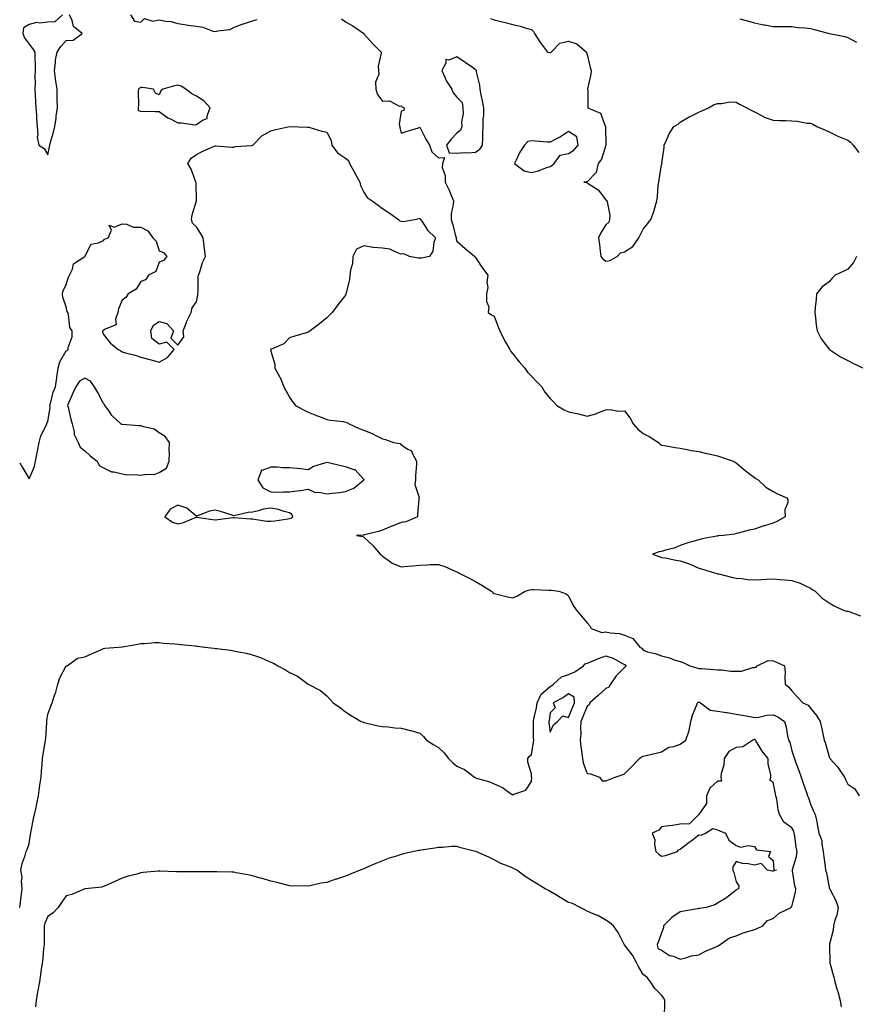
# Model space of a CAD drawing. Units: inches. Extents: x 920963 to 923603, y 7229258 to 7231898.
# Drawn here: x 920963 to 921412, y 7229850 to 7230379 of the extents above; entities that cross this region are included whole.
import ezdxf

# ---------------------------------------------------------------- set-up
doc = ezdxf.new("R2010")
doc.units = ezdxf.units.IN
doc.header["$MEASUREMENT"] = 0
doc.layers.add('Contour_92097229', color=7, linetype='Continuous', true_color=0x96aeb2)

msp = doc.modelspace()

# ---------------------------------------------------------------- linework, layer by layer
at = {"layer": 'Contour_92097229'}
for points in [[(920986.06, 7230381.92, 3267), (920981.88, 7230378.08, 3267), (920978.05, 7230377.91, 3267), (920973.56, 7230377.43, 3267), (920972.1, 7230377.87, 3267), (920968.05, 7230376.72, 3267), (920965, 7230374.97, 3267), (920964.76, 7230371.92, 3267), (920965.66, 7230369.54, 3267), (920968.05, 7230366.24, 3267), (920969.87, 7230363.74, 3267), (920971.11, 7230361.92, 3267), (920971.19, 7230358.78, 3267), (920971.28, 7230355.15, 3267), (920971.38, 7230351.92, 3267), (920971.21, 7230348.76, 3267), (920971.23, 7230345.1, 3267), (920971.09, 7230341.92, 3267), (920971.29, 7230338.68, 3267), (920971.47, 7230335.34, 3267), (920971.7, 7230331.92, 3267), (920972.02, 7230327.95, 3267), (920972.09, 7230325.95, 3267), (920972.44, 7230321.92, 3267), (920972.77, 7230317.2, 3267), (920972.34, 7230316.22, 3267), (920973.34, 7230311.92, 3267), (920976.12, 7230309.99, 3267), (920978.05, 7230306.72, 3267), (920978.94, 7230311.02, 3267), (920979.14, 7230311.92, 3267), (920979.53, 7230313.4, 3267), (920981.18, 7230318.8, 3267), (920981.91, 7230321.92, 3267), (920982.53, 7230326.4, 3267), (920982.63, 7230327.35, 3267), (920983.32, 7230331.92, 3267), (920983.22, 7230336.75, 3267), (920983.19, 7230337.06, 3267), (920983.09, 7230341.92, 3267), (920982.35, 7230346.22, 3267), (920982.25, 7230347.72, 3267), (920981.64, 7230351.92, 3267), (920982.25, 7230356.12, 3267), (920982.28, 7230357.69, 3267), (920983.08, 7230361.92, 3267), (920985.02, 7230364.95, 3267), (920988.05, 7230368.09, 3267), (920991.66, 7230368.32, 3267), (920996.49, 7230371.92, 3267), (920991.85, 7230375.72, 3267), (920991.18, 7230378.79, 3267), (920989.73, 7230381.92, 3267)], [(921022.64, 7230381.92, 3267), (921024.68, 7230378.54, 3267), (921028.05, 7230378, 3267), (921030.08, 7230379.89, 3267), (921034.6, 7230378.47, 3267), (921038.05, 7230379.17, 3267), (921041.47, 7230378.5, 3267), (921044.39, 7230378.27, 3267), (921048.05, 7230377.33, 3267), (921052.6, 7230376.47, 3267), (921053.52, 7230376.45, 3267), (921058.05, 7230375.82, 3267), (921061.48, 7230375.35, 3267), (921066.74, 7230373.23, 3267), (921068.05, 7230372.95, 3267), (921069.5, 7230373.37, 3267), (921075.87, 7230374.11, 3267), (921078.05, 7230375.19, 3267), (921082.96, 7230377.01, 3267), (921083.21, 7230377.08, 3267), (921088.05, 7230378.66, 3267), (921090.62, 7230379.34, 3267)], [(921135.98, 7230379.85, 3267), (921138.05, 7230378.17, 3267), (921142.11, 7230375.98, 3267), (921147.9, 7230371.92, 3267), (921147.96, 7230371.83, 3267), (921148.05, 7230371.74, 3267), (921152.65, 7230366.53, 3267), (921157.21, 7230361.92, 3267), (921157.38, 7230361.26, 3267), (921155.64, 7230354.32, 3267), (921155.91, 7230351.92, 3267), (921156.11, 7230349.99, 3267), (921154.3, 7230345.67, 3267), (921154.43, 7230341.92, 3267), (921155.26, 7230339.13, 3267), (921158.05, 7230335.57, 3267), (921161.79, 7230335.66, 3267), (921167.13, 7230332.84, 3267), (921168.05, 7230332.92, 3267), (921168.64, 7230332.51, 3267), (921169.62, 7230331.92, 3267), (921169.51, 7230330.46, 3267), (921168.05, 7230330.16, 3267), (921166.91, 7230323.06, 3267), (921167.25, 7230321.92, 3267), (921167.26, 7230321.14, 3267), (921168.05, 7230318.2, 3267), (921170.76, 7230319.21, 3267), (921177.37, 7230321.24, 3267), (921178.05, 7230321.47, 3267), (921181.25, 7230315.11, 3267), (921183.2, 7230311.92, 3267), (921184.45, 7230308.32, 3267), (921188.05, 7230304.97, 3267), (921191.33, 7230305.2, 3267), (921190.18, 7230301.92, 3267), (921190.14, 7230299.83, 3267), (921191.7, 7230295.57, 3267), (921191.67, 7230291.92, 3267), (921193.77, 7230287.64, 3267), (921194.67, 7230285.3, 3267), (921196.11, 7230281.92, 3267), (921196.06, 7230279.94, 3267), (921195.01, 7230274.96, 3267), (921194.96, 7230271.92, 3267), (921195.68, 7230269.55, 3267), (921197.37, 7230262.59, 3267), (921197.56, 7230261.92, 3267), (921197.62, 7230261.49, 3267), (921198.05, 7230260.25, 3267), (921202.48, 7230256.35, 3267), (921207.71, 7230251.92, 3267), (921207.84, 7230251.71, 3267), (921208.05, 7230251.36, 3267), (921211.74, 7230245.61, 3267), (921214.59, 7230241.92, 3267), (921214.18, 7230238.04, 3267), (921214.64, 7230235.34, 3267), (921213.94, 7230231.92, 3267), (921213.85, 7230227.71, 3267), (921215.11, 7230224.87, 3267), (921214.88, 7230221.92, 3267), (921216.67, 7230220.54, 3267), (921218.05, 7230219.93, 3267), (921220.21, 7230214.09, 3267), (921221.09, 7230211.92, 3267), (921223.32, 7230207.19, 3267), (921224.16, 7230205.81, 3267), (921226.38, 7230201.92, 3267), (921227.02, 7230200.88, 3267), (921228.05, 7230199.69, 3267), (921231.42, 7230195.3, 3267), (921234.54, 7230191.92, 3267), (921235.94, 7230189.81, 3267), (921238.05, 7230187.54, 3267), (921240.85, 7230184.72, 3267), (921243.64, 7230181.92, 3267), (921245.19, 7230179.06, 3267), (921248.05, 7230175.62, 3267), (921249.92, 7230173.79, 3267), (921251.76, 7230171.92, 3267), (921255.71, 7230169.58, 3267), (921258.05, 7230168.38, 3267), (921262.52, 7230167.45, 3267), (921263.45, 7230167.32, 3267), (921268.05, 7230166.09, 3267), (921272.68, 7230167.28, 3267), (921274.14, 7230168, 3267), (921278.05, 7230169.47, 3267), (921280.36, 7230169.62, 3267), (921284.94, 7230168.81, 3267), (921288.05, 7230168.94, 3267), (921291.18, 7230165.05, 3267), (921292.71, 7230161.92, 3267), (921295.23, 7230159.11, 3267), (921298.05, 7230156.75, 3267), (921301.27, 7230155.14, 3267), (921306.28, 7230151.92, 3267), (921307.25, 7230151.12, 3267), (921308.05, 7230150.58, 3267), (921309.59, 7230150.38, 3267), (921315.34, 7230149.21, 3267), (921318.05, 7230148.89, 3267), (921321.75, 7230148.23, 3267), (921323.85, 7230147.71, 3267), (921328.05, 7230147.06, 3267), (921332.19, 7230146.06, 3267), (921334.3, 7230145.67, 3267), (921338.05, 7230144.84, 3267), (921340.24, 7230144.12, 3267), (921346.49, 7230141.92, 3267), (921347.53, 7230141.4, 3267), (921348.05, 7230141.05, 3267), (921352.95, 7230136.81, 3267), (921353.64, 7230136.33, 3267), (921358.05, 7230133.14, 3267), (921358.73, 7230132.6, 3267), (921359.92, 7230131.92, 3267), (921364.07, 7230127.95, 3267), (921368.05, 7230125.64, 3267), (921370.38, 7230124.25, 3267), (921375.75, 7230121.92, 3267), (921375.89, 7230119.75, 3267), (921374.31, 7230115.66, 3267), (921374.4, 7230111.92, 3267), (921370.4, 7230109.58, 3267), (921368.05, 7230108.61, 3267), (921363.29, 7230107.16, 3267), (921362.9, 7230107.07, 3267), (921358.05, 7230105.26, 3267), (921355.13, 7230104.85, 3267), (921349.27, 7230103.14, 3267), (921348.05, 7230102.92, 3267), (921347.27, 7230102.7, 3267), (921341.38, 7230101.92, 3267), (921338.29, 7230101.68, 3267), (921338.05, 7230101.63, 3267), (921337.67, 7230101.54, 3267), (921329.86, 7230100.11, 3267), (921328.05, 7230099.65, 3267), (921324.79, 7230098.67, 3267), (921322.05, 7230097.93, 3267), (921318.05, 7230096.6, 3267), (921314.78, 7230095.18, 3267), (921310.18, 7230094.05, 3267), (921308.05, 7230093.34, 3267), (921306.81, 7230093.16, 3267), (921303.06, 7230091.92, 3267), (921306.7, 7230090.57, 3267), (921308.05, 7230090.17, 3267), (921310.09, 7230089.89, 3267), (921314.87, 7230088.75, 3267), (921318.05, 7230088.38, 3267), (921322.8, 7230086.67, 3267), (921323.73, 7230086.24, 3267), (921328.05, 7230084.43, 3267), (921329.98, 7230083.84, 3267), (921336.38, 7230081.92, 3267), (921337.65, 7230081.52, 3267), (921338.05, 7230081.37, 3267), (921338.76, 7230081.22, 3267), (921345.61, 7230079.49, 3267), (921348.05, 7230078.97, 3267), (921351.24, 7230078.74, 3267), (921354.45, 7230078.32, 3267), (921358.05, 7230078.07, 3267), (921361.79, 7230078.19, 3267), (921364.54, 7230078.41, 3267), (921368.05, 7230078.53, 3267), (921371.77, 7230078.21, 3267), (921374.27, 7230078.14, 3267), (921378.05, 7230077.77, 3267), (921382.45, 7230076.32, 3267), (921384.99, 7230074.98, 3267), (921388.05, 7230073.61, 3267), (921389.05, 7230072.92, 3267), (921390.57, 7230071.92, 3267), (921394.41, 7230068.28, 3267), (921398.05, 7230065.67, 3267), (921400.44, 7230064.31, 3267), (921405.25, 7230061.92, 3267), (921407.42, 7230061.3, 3267), (921408.05, 7230061.16, 3267), (921409.14, 7230060.83, 3267), (921414.89, 7230058.76, 3267)], [(921216.04, 7230379.91, 3266), (921218.05, 7230379.26, 3266), (921221.61, 7230378.37, 3266), (921223.95, 7230377.82, 3266), (921228.05, 7230376.71, 3266), (921232.05, 7230375.92, 3266), (921235.17, 7230374.8, 3266), (921238.05, 7230374.06, 3266), (921239.14, 7230373, 3266), (921239.7, 7230371.92, 3266), (921242.59, 7230367.38, 3266), (921242.93, 7230366.8, 3266), (921246.79, 7230361.92, 3266), (921247.78, 7230361.65, 3266), (921248.05, 7230361.65, 3266), (921248.3, 7230361.67, 3266), (921248.59, 7230361.92, 3266), (921253.32, 7230366.66, 3266), (921258.05, 7230367.79, 3266), (921262.5, 7230366.36, 3266), (921267.62, 7230361.92, 3266), (921267.71, 7230361.59, 3266), (921268.05, 7230360.55, 3266), (921269.67, 7230353.53, 3266), (921270.15, 7230351.92, 3266), (921269.96, 7230350.01, 3266), (921268.29, 7230342.16, 3266), (921268.26, 7230341.92, 3266), (921268.31, 7230341.66, 3266), (921268.31, 7230332.17, 3266), (921268.39, 7230331.92, 3266), (921275.18, 7230329.05, 3266), (921277.78, 7230322.19, 3266), (921277.94, 7230321.92, 3266), (921277.93, 7230321.79, 3266), (921278.04, 7230311.92, 3266), (921278.02, 7230311.89, 3266), (921275.7, 7230304.26, 3266), (921273.96, 7230301.92, 3266), (921272.85, 7230297.13, 3266), (921268.05, 7230292.13, 3266), (921267.93, 7230292.05, 3266), (921266.28, 7230291.92, 3266), (921267.84, 7230291.71, 3266), (921268.05, 7230291.66, 3266), (921269.03, 7230290.94, 3266), (921273.88, 7230287.75, 3266), (921278.05, 7230282.41, 3266), (921278.32, 7230282.19, 3266), (921278.86, 7230281.92, 3266), (921278.69, 7230281.28, 3266), (921280.25, 7230274.12, 3266), (921279.98, 7230271.92, 3266), (921279.63, 7230270.34, 3266), (921278.05, 7230269, 3266), (921275.31, 7230264.65, 3266), (921274.16, 7230261.92, 3266), (921274.6, 7230258.47, 3266), (921275.07, 7230254.9, 3266), (921275.45, 7230251.92, 3266), (921276.62, 7230250.49, 3266), (921278.05, 7230249.41, 3266), (921280.19, 7230249.78, 3266), (921284.09, 7230251.92, 3266), (921285.99, 7230253.98, 3266), (921288.05, 7230254.49, 3266), (921292.62, 7230257.35, 3266), (921295.86, 7230261.92, 3266), (921296.46, 7230263.51, 3266), (921298.05, 7230266.58, 3266), (921300.48, 7230269.49, 3266), (921302.21, 7230271.92, 3266), (921303.87, 7230276.11, 3266), (921304.33, 7230278.2, 3266), (921305.47, 7230281.92, 3266), (921305.82, 7230284.15, 3266), (921306.23, 7230290.09, 3266), (921306.48, 7230291.92, 3266), (921306.75, 7230293.22, 3266), (921308.05, 7230301.31, 3266), (921308.27, 7230301.7, 3266), (921308.24, 7230301.92, 3266), (921308.22, 7230302.09, 3266), (921309.44, 7230310.53, 3266), (921309.33, 7230311.92, 3266), (921310.58, 7230314.45, 3266), (921312.06, 7230317.91, 3266), (921314.66, 7230321.92, 3266), (921316.9, 7230323.07, 3266), (921318.05, 7230324.16, 3266), (921322.93, 7230327.04, 3266), (921323.37, 7230327.24, 3266), (921328.05, 7230329.56, 3266), (921329.68, 7230330.29, 3266), (921333.25, 7230331.92, 3266), (921336.29, 7230333.68, 3266), (921338.05, 7230334.26, 3266), (921340.29, 7230334.16, 3266), (921344.84, 7230335.12, 3266), (921348.05, 7230335.04, 3266), (921349.95, 7230333.82, 3266), (921353.86, 7230331.92, 3266), (921356.56, 7230330.43, 3266), (921358.05, 7230329.78, 3266), (921362.75, 7230327.22, 3266), (921363.11, 7230326.98, 3266), (921368.05, 7230325.34, 3266), (921371.29, 7230325.16, 3266), (921374.9, 7230325.06, 3266), (921378.05, 7230324.9, 3266), (921380.87, 7230324.74, 3266), (921386.26, 7230323.71, 3266), (921388.05, 7230323.59, 3266), (921389.28, 7230323.15, 3266), (921391.44, 7230321.92, 3266), (921396.06, 7230319.94, 3266), (921398.05, 7230318.94, 3266), (921402.78, 7230316.65, 3266), (921403.64, 7230316.33, 3266), (921408.05, 7230314.52, 3266), (921409.51, 7230313.38, 3266), (921410.96, 7230311.92, 3266), (921414.11, 7230307.98, 3266)], [(921350.13, 7230379.83, 3265), (921354.7, 7230378.56, 3265), (921358.05, 7230377.59, 3265), (921362.75, 7230376.63, 3265), (921363.44, 7230376.53, 3265), (921368.05, 7230375.69, 3265), (921371.78, 7230375.65, 3265), (921374.3, 7230375.67, 3265), (921378.05, 7230375.62, 3265), (921381.34, 7230375.2, 3265), (921385.04, 7230374.93, 3265), (921388.05, 7230374.59, 3265), (921390.23, 7230374.11, 3265), (921398.02, 7230371.95, 3265), (921398.05, 7230371.94, 3265), (921398.07, 7230371.94, 3265), (921398.3, 7230371.92, 3265), (921406.46, 7230370.33, 3265), (921408.05, 7230369.75, 3265), (921412.76, 7230367.2, 3265)], [(920963, 7230141.07, 3268), (920964.58, 7230138.45, 3268), (920968.05, 7230132.4, 3268), (920970.87, 7230139.1, 3268), (920971.56, 7230141.92, 3268), (920972.42, 7230146.3, 3268), (920972.65, 7230147.32, 3268), (920973.52, 7230151.92, 3268), (920974.4, 7230155.57, 3268), (920977.17, 7230161.04, 3268), (920977.5, 7230161.92, 3268), (920977.65, 7230162.32, 3268), (920978.05, 7230163.1, 3268), (920979.29, 7230170.69, 3268), (920979.22, 7230171.92, 3268), (920979.77, 7230173.64, 3268), (920981, 7230178.97, 3268), (920982.25, 7230181.92, 3268), (920982.9, 7230186.76, 3268), (920982.9, 7230187.07, 3268), (920983.73, 7230191.92, 3268), (920984.6, 7230195.37, 3268), (920988.05, 7230201.24, 3268), (920988.47, 7230201.5, 3268), (920989.02, 7230201.92, 3268), (920989.08, 7230202.95, 3268), (920991.13, 7230208.83, 3268), (920991.22, 7230211.92, 3268), (920989.99, 7230213.86, 3268), (920989.21, 7230220.77, 3268), (920988.83, 7230221.92, 3268), (920988.59, 7230222.46, 3268), (920988.05, 7230224.94, 3268), (920986.17, 7230230.04, 3268), (920985.94, 7230231.92, 3268), (920986.4, 7230233.57, 3268), (920988.05, 7230236.98, 3268), (920989.17, 7230240.8, 3268), (920989.74, 7230241.92, 3268), (920991.36, 7230245.23, 3268), (920991.98, 7230247.99, 3268), (920998.02, 7230251.92, 3268), (920998.03, 7230251.94, 3268), (920998.05, 7230252.02, 3268), (921001.4, 7230258.57, 3268), (921005.44, 7230259.31, 3268), (921008.05, 7230260.58, 3268), (921008.64, 7230261.33, 3268), (921010.54, 7230261.92, 3268), (921012.28, 7230266.15, 3268), (921011.1, 7230268.86, 3268), (921013.83, 7230267.7, 3268), (921018.05, 7230269.45, 3268), (921020.59, 7230269.38, 3268), (921023.94, 7230267.81, 3268), (921028.05, 7230267.77, 3268), (921031.94, 7230265.81, 3268), (921034.54, 7230261.92, 3268), (921036.35, 7230260.22, 3268), (921038.05, 7230254.92, 3268), (921040.23, 7230254.11, 3268), (921042.06, 7230251.92, 3268), (921040.24, 7230249.73, 3268), (921038.05, 7230248.95, 3268), (921036.16, 7230243.81, 3268), (921032.23, 7230241.92, 3268), (921030.6, 7230239.37, 3268), (921028.05, 7230238.46, 3268), (921025.62, 7230234.35, 3268), (921021.25, 7230231.92, 3268), (921020.1, 7230229.88, 3268), (921018.05, 7230228.42, 3268), (921016.15, 7230223.82, 3268), (921015.76, 7230221.92, 3268), (921014.44, 7230218.31, 3268), (921014.77, 7230215.19, 3268), (921008.95, 7230212.82, 3268), (921008.05, 7230212.16, 3268), (921007.87, 7230212.11, 3268), (921007.54, 7230211.92, 3268), (921007.53, 7230211.4, 3268), (921008.05, 7230209.94, 3268), (921011.58, 7230205.45, 3268), (921015.87, 7230201.92, 3268), (921017.31, 7230201.18, 3268), (921018.05, 7230200.66, 3268), (921019.82, 7230200.15, 3268), (921025.01, 7230198.88, 3268), (921028.05, 7230197.88, 3268), (921032.73, 7230196.61, 3268), (921033.64, 7230196.33, 3268), (921038.05, 7230195.09, 3268), (921042.37, 7230197.59, 3268), (921046.03, 7230201.92, 3268), (921042.09, 7230205.95, 3268), (921038.05, 7230204.75, 3268), (921033.94, 7230207.81, 3268), (921033.56, 7230211.92, 3268), (921035, 7230214.98, 3268), (921038.05, 7230217.01, 3268), (921042.11, 7230215.98, 3268), (921045.58, 7230211.92, 3268), (921044.17, 7230208.04, 3268), (921048.05, 7230204.25, 3268), (921051.15, 7230208.82, 3268), (921050.95, 7230211.92, 3268), (921052.67, 7230216.54, 3268), (921052.84, 7230217.13, 3268), (921055.11, 7230221.92, 3268), (921055.67, 7230224.3, 3268), (921058.05, 7230227.6, 3268), (921058.81, 7230231.17, 3268), (921058.82, 7230231.92, 3268), (921059.01, 7230232.88, 3268), (921058.87, 7230241.1, 3268), (921059.13, 7230241.92, 3268), (921059.81, 7230243.68, 3268), (921061.21, 7230248.76, 3268), (921062.95, 7230251.92, 3268), (921062.25, 7230256.12, 3268), (921062.21, 7230257.76, 3268), (921061.67, 7230261.92, 3268), (921060.36, 7230264.22, 3268), (921058.05, 7230267.95, 3268), (921055.94, 7230269.81, 3268), (921055.33, 7230271.92, 3268), (921055.69, 7230274.28, 3268), (921058.03, 7230281.9, 3268), (921058.04, 7230281.94, 3268), (921057.77, 7230291.64, 3268), (921057.73, 7230291.92, 3268), (921057.48, 7230292.49, 3268), (921055.1, 7230298.97, 3268), (921053.37, 7230301.92, 3268), (921055.18, 7230304.79, 3268), (921058.05, 7230306.75, 3268), (921061.35, 7230308.62, 3268), (921067.19, 7230311.06, 3268), (921068.05, 7230311.47, 3268), (921068.49, 7230311.48, 3268), (921076.94, 7230310.81, 3268), (921078.05, 7230310.83, 3268), (921078.88, 7230311.09, 3268), (921087.85, 7230311.72, 3268), (921088.05, 7230311.76, 3268), (921088.17, 7230311.8, 3268), (921088.36, 7230311.92, 3268), (921093.07, 7230316.9, 3268), (921098.05, 7230319.58, 3268), (921099.89, 7230320.08, 3268), (921107.99, 7230321.85, 3268), (921108.05, 7230321.87, 3268), (921108.09, 7230321.87, 3268), (921117.69, 7230321.56, 3268), (921118.05, 7230321.58, 3268), (921118.48, 7230321.49, 3268), (921125.41, 7230319.28, 3268), (921128.05, 7230318.85, 3268), (921130.39, 7230314.26, 3268), (921130.83, 7230311.92, 3268), (921133.84, 7230307.71, 3268), (921138.05, 7230304.77, 3268), (921139.69, 7230303.56, 3268), (921140.34, 7230301.92, 3268), (921143.06, 7230296.94, 3268), (921143.11, 7230296.86, 3268), (921145.84, 7230291.92, 3268), (921146.23, 7230290.1, 3268), (921148.05, 7230286.58, 3268), (921149.85, 7230283.72, 3268), (921152.49, 7230281.92, 3268), (921155.62, 7230279.49, 3268), (921158.05, 7230277.75, 3268), (921161.62, 7230275.49, 3268), (921166.55, 7230271.92, 3268), (921167.29, 7230271.16, 3268), (921168.05, 7230270.89, 3268), (921169.22, 7230270.75, 3268), (921175.22, 7230271.92, 3268), (921177.65, 7230272.31, 3268), (921178.05, 7230272.38, 3268), (921178.33, 7230272.19, 3268), (921178.51, 7230271.92, 3268), (921179.54, 7230270.43, 3268), (921182.26, 7230266.14, 3268), (921186.43, 7230261.92, 3268), (921185.65, 7230259.52, 3268), (921185.06, 7230254.91, 3268), (921183.27, 7230251.92, 3268), (921178.92, 7230251.05, 3268), (921178.05, 7230250.99, 3268), (921177.17, 7230251.04, 3268), (921172.52, 7230251.92, 3268), (921169.45, 7230253.32, 3268), (921168.05, 7230253.27, 3268), (921166.12, 7230253.85, 3268), (921161.95, 7230255.83, 3268), (921158.05, 7230256.53, 3268), (921153.09, 7230256.88, 3268), (921152.97, 7230256.84, 3268), (921148.05, 7230257.75, 3268), (921143.97, 7230255.99, 3268), (921142.07, 7230251.92, 3268), (921141.8, 7230248.17, 3268), (921140.82, 7230244.69, 3268), (921140.53, 7230241.92, 3268), (921140.34, 7230239.63, 3268), (921138.44, 7230232.3, 3268), (921138.39, 7230231.92, 3268), (921138.3, 7230231.67, 3268), (921138.05, 7230231.24, 3268), (921134.09, 7230225.88, 3268), (921130.9, 7230221.92, 3268), (921129.48, 7230220.49, 3268), (921128.05, 7230218.99, 3268), (921124.2, 7230215.77, 3268), (921119.13, 7230211.92, 3268), (921118.5, 7230211.47, 3268), (921118.05, 7230211.19, 3268), (921116.99, 7230210.86, 3268), (921110.85, 7230209.13, 3268), (921108.05, 7230208.16, 3268), (921105.05, 7230204.92, 3268), (921098.32, 7230202.19, 3268), (921098.05, 7230202.05, 3268), (921097.99, 7230201.98, 3268), (921097.89, 7230201.92, 3268), (921097.9, 7230201.77, 3268), (921098.05, 7230201.01, 3268), (921100.19, 7230194.06, 3268), (921100.19, 7230191.92, 3268), (921102.84, 7230187.13, 3268), (921103, 7230186.87, 3268), (921105.02, 7230181.92, 3268), (921106.07, 7230179.95, 3268), (921108.05, 7230176.24, 3268), (921109.78, 7230173.65, 3268), (921111.17, 7230171.92, 3268), (921115.55, 7230169.42, 3268), (921118.05, 7230168.16, 3268), (921122.61, 7230166.48, 3268), (921124.13, 7230165.84, 3268), (921128.05, 7230164.29, 3268), (921130.07, 7230163.94, 3268), (921136.82, 7230163.14, 3268), (921138.05, 7230162.95, 3268), (921138.8, 7230162.66, 3268), (921140.03, 7230161.92, 3268), (921145.51, 7230159.38, 3268), (921148.05, 7230158.58, 3268), (921152.77, 7230156.65, 3268), (921154.03, 7230155.94, 3268), (921158.05, 7230153.91, 3268), (921159.71, 7230153.59, 3268), (921163.93, 7230151.92, 3268), (921167.53, 7230151.4, 3268), (921168.05, 7230150.64, 3268), (921171.67, 7230148.3, 3268), (921173.65, 7230147.52, 3268), (921174.08, 7230145.89, 3268), (921176.27, 7230141.92, 3268), (921176.3, 7230140.17, 3268), (921175.76, 7230134.21, 3268), (921175.79, 7230131.92, 3268), (921175.45, 7230129.32, 3268), (921177.64, 7230122.33, 3268), (921177.47, 7230121.92, 3268), (921177.52, 7230121.39, 3268), (921176.79, 7230113.19, 3268), (921176.86, 7230111.92, 3268), (921170.61, 7230109.36, 3268), (921168.05, 7230108.94, 3268), (921163.16, 7230107.03, 3268), (921163, 7230106.97, 3268), (921158.05, 7230104.83, 3268), (921155.91, 7230104.06, 3268), (921148.36, 7230102.23, 3268), (921148.05, 7230102.13, 3268), (921147.89, 7230102.08, 3268), (921143.98, 7230101.92, 3268), (921147.53, 7230101.4, 3268), (921148.05, 7230101.08, 3268), (921152.73, 7230096.6, 3268), (921156.77, 7230091.92, 3268), (921157.47, 7230091.34, 3268), (921158.05, 7230090.75, 3268), (921162.23, 7230087.74, 3268), (921163.14, 7230087.01, 3268), (921168.05, 7230085.06, 3268), (921171.59, 7230085.46, 3268), (921174.39, 7230085.57, 3268), (921178.05, 7230086.05, 3268), (921182.24, 7230086.11, 3268), (921183.7, 7230086.27, 3268), (921188.05, 7230086.3, 3268), (921191.44, 7230085.32, 3268), (921197.38, 7230082.58, 3268), (921198.05, 7230082.34, 3268), (921198.33, 7230082.2, 3268), (921198.94, 7230081.92, 3268), (921204.97, 7230078.84, 3268), (921208.05, 7230077.21, 3268), (921211.39, 7230075.26, 3268), (921216.57, 7230071.92, 3268), (921217.36, 7230071.24, 3268), (921218.05, 7230070.66, 3268), (921219.65, 7230070.32, 3268), (921225.12, 7230068.99, 3268), (921228.05, 7230068.41, 3268), (921230.58, 7230069.39, 3268), (921234.62, 7230071.92, 3268), (921237.2, 7230072.77, 3268), (921238.05, 7230072.89, 3268), (921239.04, 7230072.91, 3268), (921247.36, 7230072.6, 3268), (921248.05, 7230072.61, 3268), (921248.59, 7230072.46, 3268), (921252.88, 7230071.92, 3268), (921256.76, 7230070.63, 3268), (921258.05, 7230069.42, 3268), (921260.41, 7230064.28, 3268), (921262.11, 7230061.92, 3268), (921264.87, 7230058.74, 3268), (921268.05, 7230054.92, 3268), (921269.49, 7230053.36, 3268), (921270.18, 7230051.92, 3268), (921275.86, 7230049.73, 3268), (921278.05, 7230050.12, 3268), (921280.36, 7230049.61, 3268), (921285.4, 7230049.26, 3268), (921288.05, 7230048.37, 3268), (921292.59, 7230046.45, 3268), (921296.39, 7230041.92, 3268), (921297.46, 7230041.32, 3268), (921298.05, 7230040.19, 3268), (921300.54, 7230039.43, 3268), (921304.59, 7230038.46, 3268), (921308.05, 7230037.16, 3268), (921312.27, 7230036.14, 3268), (921314.84, 7230035.13, 3268), (921318.05, 7230034.15, 3268), (921319.7, 7230033.57, 3268), (921323.29, 7230031.92, 3268), (921326.85, 7230030.72, 3268), (921328.05, 7230030.46, 3268), (921329.63, 7230030.35, 3268), (921336.04, 7230029.91, 3268), (921338.05, 7230029.76, 3268), (921340.26, 7230029.71, 3268), (921345.17, 7230029.04, 3268), (921348.05, 7230028.99, 3268), (921350.99, 7230028.98, 3268), (921357.12, 7230030.99, 3268), (921358.05, 7230030.98, 3268), (921358.78, 7230031.19, 3268), (921359.43, 7230031.92, 3268), (921365.24, 7230034.73, 3268), (921368.05, 7230034.59, 3268), (921369.87, 7230033.74, 3268), (921374.09, 7230031.92, 3268), (921374.4, 7230028.27, 3268), (921374.28, 7230025.69, 3268), (921374.52, 7230021.92, 3268), (921376.48, 7230020.35, 3268), (921378.05, 7230018.41, 3268), (921381.17, 7230015.04, 3268), (921384.02, 7230011.92, 3268), (921386.81, 7230010.68, 3268), (921388.05, 7230009.08, 3268), (921391.29, 7230005.16, 3268), (921393.25, 7230001.92, 3268), (921394.14, 7229998, 3268), (921394.63, 7229995.35, 3268), (921395.35, 7229991.92, 3268), (921396.12, 7229990, 3268), (921398.05, 7229982.82, 3268), (921398.4, 7229982.26, 3268), (921398.46, 7229981.92, 3268), (921402.51, 7229977.46, 3268), (921403.03, 7229976.9, 3268), (921406.37, 7229971.92, 3268), (921406.89, 7229970.76, 3268), (921408.05, 7229968.27, 3268), (921411.81, 7229965.69, 3268), (921414.29, 7229961.92, 3268)], [(921412.84, 7230251.92, 3266), (921411.17, 7230248.8, 3266), (921408.05, 7230245.1, 3266), (921405.94, 7230244.03, 3266), (921401.27, 7230241.92, 3266), (921399.71, 7230240.26, 3266), (921398.05, 7230238.35, 3266), (921394.4, 7230235.56, 3266), (921391.31, 7230231.92, 3266), (921391.03, 7230228.93, 3266), (921390.61, 7230224.48, 3266), (921390.37, 7230221.92, 3266), (921390.79, 7230219.18, 3266), (921391.08, 7230214.96, 3266), (921391.62, 7230211.92, 3266), (921393.82, 7230207.68, 3266), (921398.05, 7230202.17, 3266), (921398.15, 7230202.03, 3266), (921398.27, 7230201.92, 3266), (921404.12, 7230197.99, 3266), (921408.05, 7230196.01, 3266), (921410.74, 7230194.62, 3266), (921416.52, 7230191.92, 3266)], [(920963, 7229901.87, 3269), (920963.01, 7229901.92, 3269), (920963.54, 7229906.43, 3269), (920963.77, 7229907.64, 3269), (920964.35, 7229911.92, 3269), (920963.97, 7229916, 3269), (920964.28, 7229918.15, 3269), (920963.69, 7229921.92, 3269), (920964.4, 7229925.56, 3269), (920966.01, 7229929.88, 3269), (920966.54, 7229931.92, 3269), (920966.94, 7229933.03, 3269), (920968.05, 7229936.09, 3269), (920968.88, 7229941.08, 3269), (920969, 7229941.92, 3269), (920969.25, 7229943.12, 3269), (920970.49, 7229949.48, 3269), (920971.02, 7229951.92, 3269), (920971.77, 7229955.64, 3269), (920972.25, 7229957.71, 3269), (920973.04, 7229961.92, 3269), (920973.66, 7229966.3, 3269), (920973.87, 7229967.74, 3269), (920974.46, 7229971.92, 3269), (920974.77, 7229975.2, 3269), (920975.07, 7229978.93, 3269), (920975.34, 7229981.92, 3269), (920975.7, 7229984.27, 3269), (920976.71, 7229990.58, 3269), (920976.92, 7229991.92, 3269), (920977.04, 7229992.93, 3269), (920977.53, 7230001.4, 3269), (920977.59, 7230001.92, 3269), (920977.63, 7230002.33, 3269), (920978.05, 7230005.79, 3269), (920979.78, 7230010.19, 3269), (920980.45, 7230011.92, 3269), (920981.57, 7230015.44, 3269), (920982.38, 7230017.59, 3269), (920983.54, 7230021.92, 3269), (920984.58, 7230025.39, 3269), (920988.05, 7230031.79, 3269), (920988.17, 7230031.8, 3269), (920988.52, 7230031.92, 3269), (920994.01, 7230035.96, 3269), (920998.05, 7230036.72, 3269), (921001.66, 7230038.31, 3269), (921006.61, 7230040.47, 3269), (921008.05, 7230041.11, 3269), (921008.72, 7230041.25, 3269), (921016.15, 7230041.92, 3269), (921017.91, 7230042.07, 3269), (921018.05, 7230042.06, 3269), (921018.21, 7230042.08, 3269), (921026.41, 7230043.56, 3269), (921028.05, 7230043.8, 3269), (921030.02, 7230043.88, 3269), (921035.65, 7230044.32, 3269), (921038.05, 7230044.42, 3269), (921040.21, 7230044.09, 3269), (921046.32, 7230043.65, 3269), (921048.05, 7230043.41, 3269), (921049.38, 7230043.25, 3269), (921057.42, 7230042.55, 3269), (921058.05, 7230042.48, 3269), (921058.55, 7230042.42, 3269), (921062.56, 7230041.92, 3269), (921067.41, 7230041.29, 3269), (921068.05, 7230041.21, 3269), (921068.89, 7230041.08, 3269), (921076.35, 7230040.21, 3269), (921078.05, 7230039.95, 3269), (921080.6, 7230039.37, 3269), (921084.76, 7230038.63, 3269), (921088.05, 7230037.76, 3269), (921092.44, 7230036.31, 3269), (921094.81, 7230035.16, 3269), (921098.05, 7230033.81, 3269), (921099.39, 7230033.26, 3269), (921101.71, 7230031.92, 3269), (921105.88, 7230029.75, 3269), (921108.05, 7230028.2, 3269), (921112.32, 7230026.19, 3269), (921118.05, 7230021.92, 3269), (921124.68, 7230018.55, 3269), (921128.05, 7230015.75, 3269), (921129.92, 7230013.8, 3269), (921131.45, 7230011.92, 3269), (921135.4, 7230009.26, 3269), (921138.05, 7230007.16, 3269), (921141.24, 7230005.1, 3269), (921146.52, 7230001.92, 3269), (921147.61, 7230001.48, 3269), (921148.05, 7230001.3, 3269), (921148.8, 7230001.18, 3269), (921155.69, 7229999.57, 3269), (921158.05, 7229999.22, 3269), (921161, 7229998.96, 3269), (921164.65, 7229998.52, 3269), (921168.05, 7229998.24, 3269), (921172.86, 7229997.11, 3269), (921173.18, 7229997.05, 3269), (921178.05, 7229995.62, 3269), (921180.03, 7229993.9, 3269), (921181.6, 7229991.92, 3269), (921185.52, 7229989.38, 3269), (921188.05, 7229987.98, 3269), (921191.19, 7229985.05, 3269), (921193.48, 7229981.92, 3269), (921195.76, 7229979.63, 3269), (921198.05, 7229977.93, 3269), (921202.16, 7229976.03, 3269), (921207.45, 7229971.92, 3269), (921207.84, 7229971.71, 3269), (921208.05, 7229971.61, 3269), (921208.54, 7229971.42, 3269), (921215.65, 7229969.52, 3269), (921218.05, 7229968.4, 3269), (921222.5, 7229966.36, 3269), (921226.55, 7229963.42, 3269), (921228.05, 7229962.43, 3269), (921229.18, 7229963.04, 3269), (921235, 7229964.97, 3269), (921238.05, 7229969.71, 3269), (921238.28, 7229971.69, 3269), (921238.2, 7229971.92, 3269), (921238.17, 7229972.04, 3269), (921238.05, 7229973.83, 3269), (921236.08, 7229979.95, 3269), (921236.05, 7229981.92, 3269), (921236.91, 7229983.06, 3269), (921238.05, 7229984.19, 3269), (921239.25, 7229990.73, 3269), (921239.29, 7229991.92, 3269), (921239.22, 7229993.09, 3269), (921239.19, 7230000.78, 3269), (921239.13, 7230001.92, 3269), (921239.37, 7230003.25, 3269), (921240.73, 7230009.24, 3269), (921241.17, 7230011.92, 3269), (921243.33, 7230016.64, 3269), (921248.05, 7230020.69, 3269), (921248.84, 7230021.14, 3269), (921249.91, 7230021.92, 3269), (921254.14, 7230025.83, 3269), (921258.05, 7230027.1, 3269), (921261.37, 7230028.6, 3269), (921265.98, 7230031.92, 3269), (921266.99, 7230032.97, 3269), (921268.05, 7230033.29, 3269), (921270.32, 7230034.19, 3269), (921274.15, 7230035.82, 3269), (921278.05, 7230037.22, 3269), (921281.99, 7230035.87, 3269), (921286.72, 7230033.25, 3269), (921288.05, 7230032.62, 3269), (921288.46, 7230032.33, 3269), (921288.74, 7230031.92, 3269), (921288.61, 7230031.36, 3269), (921288.05, 7230030.98, 3269), (921283.6, 7230026.37, 3269), (921280.51, 7230021.92, 3269), (921279.64, 7230020.33, 3269), (921278.05, 7230019.63, 3269), (921274.01, 7230015.96, 3269), (921269.49, 7230011.92, 3269), (921269.13, 7230010.84, 3269), (921268.05, 7230010.14, 3269), (921265.61, 7230004.36, 3269), (921264.64, 7230001.92, 3269), (921264.36, 7229998.23, 3269), (921264.57, 7229995.4, 3269), (921264.21, 7229991.92, 3269), (921264.54, 7229988.41, 3269), (921265.22, 7229984.75, 3269), (921265.54, 7229981.92, 3269), (921265.88, 7229979.75, 3269), (921268.05, 7229973.91, 3269), (921269.87, 7229973.75, 3269), (921274.71, 7229971.92, 3269), (921276.15, 7229970.03, 3269), (921278.05, 7229970.05, 3269), (921279.41, 7229970.56, 3269), (921283.01, 7229971.92, 3269), (921286.75, 7229973.22, 3269), (921288.05, 7229973.69, 3269), (921292.13, 7229977.84, 3269), (921296.1, 7229981.92, 3269), (921297.14, 7229982.83, 3269), (921298.05, 7229983.28, 3269), (921299.82, 7229983.69, 3269), (921305.07, 7229984.91, 3269), (921308.05, 7229985.59, 3269), (921311.93, 7229988.04, 3269), (921314.62, 7229988.48, 3269), (921318.05, 7229989.68, 3269), (921319.29, 7229990.68, 3269), (921321.06, 7229991.92, 3269), (921322.59, 7229996.46, 3269), (921322.91, 7229997.06, 3269), (921323.78, 7230001.92, 3269), (921324.7, 7230005.28, 3269), (921326.93, 7230010.8, 3269), (921327.31, 7230011.92, 3269), (921327.72, 7230012.24, 3269), (921328.05, 7230012.33, 3269), (921328.38, 7230012.25, 3269), (921328.97, 7230011.92, 3269), (921334.11, 7230007.98, 3269), (921338.05, 7230007.48, 3269), (921342.94, 7230006.81, 3269), (921343.24, 7230006.73, 3269), (921348.05, 7230005.92, 3269), (921351.48, 7230005.35, 3269), (921355.43, 7230004.54, 3269), (921358.05, 7230004.08, 3269), (921360.31, 7230004.19, 3269), (921364.64, 7230005.33, 3269), (921368.05, 7230005.43, 3269), (921370.46, 7230004.33, 3269), (921374.16, 7230001.92, 3269), (921374.92, 7229998.8, 3269), (921375.78, 7229994.19, 3269), (921376.29, 7229991.92, 3269), (921376.9, 7229990.77, 3269), (921378.05, 7229986.15, 3269), (921379.07, 7229982.94, 3269), (921379.48, 7229981.92, 3269), (921380.27, 7229979.7, 3269), (921381.75, 7229975.62, 3269), (921383.05, 7229971.92, 3269), (921384.36, 7229968.23, 3269), (921385.72, 7229964.25, 3269), (921386.53, 7229961.92, 3269), (921386.97, 7229960.84, 3269), (921388.05, 7229957.48, 3269), (921389.76, 7229953.64, 3269), (921390.56, 7229951.92, 3269), (921391.22, 7229948.75, 3269), (921391.84, 7229945.71, 3269), (921392.63, 7229941.92, 3269), (921394.09, 7229937.96, 3269), (921394.1, 7229935.88, 3269), (921394.94, 7229931.92, 3269), (921395.17, 7229929.04, 3269), (921396.04, 7229923.93, 3269), (921396.22, 7229921.92, 3269), (921396.59, 7229920.46, 3269), (921398.05, 7229912.64, 3269), (921398.27, 7229912.14, 3269), (921398.39, 7229911.92, 3269), (921398.68, 7229911.3, 3269), (921401.74, 7229905.61, 3269), (921402.97, 7229901.92, 3269), (921402.3, 7229897.67, 3269), (921401.22, 7229895.09, 3269), (921400.44, 7229891.92, 3269), (921400.21, 7229889.76, 3269), (921398.34, 7229882.21, 3269), (921398.3, 7229881.92, 3269), (921398.31, 7229881.66, 3269), (921398.42, 7229872.29, 3269), (921398.44, 7229871.92, 3269), (921398.58, 7229871.39, 3269), (921400.62, 7229864.49, 3269), (921401.22, 7229861.92, 3269), (921402.49, 7229857.48, 3269), (921402.74, 7229856.61, 3269), (921404.05, 7229851.92, 3269), (921404.64, 7229848.51, 3269)], [(921309.53, 7229843.39, 3270), (921309.7, 7229850.28, 3270), (921309.78, 7229851.92, 3270), (921309.17, 7229853.04, 3270), (921308.05, 7229854.72, 3270), (921304.39, 7229858.26, 3270), (921302.08, 7229861.92, 3270), (921300.3, 7229864.17, 3270), (921298.05, 7229865.88, 3270), (921295.85, 7229869.72, 3270), (921294.77, 7229871.92, 3270), (921292.31, 7229876.19, 3270), (921288.05, 7229881.84, 3270), (921288.03, 7229881.9, 3270), (921287.99, 7229881.98, 3270), (921284.61, 7229888.47, 3270), (921282.23, 7229891.92, 3270), (921279.99, 7229893.86, 3270), (921278.05, 7229895.14, 3270), (921273.7, 7229897.57, 3270), (921271.69, 7229898.29, 3270), (921268.05, 7229899.85, 3270), (921266.73, 7229900.6, 3270), (921264.33, 7229901.92, 3270), (921260.06, 7229903.93, 3270), (921258.05, 7229904.57, 3270), (921253.43, 7229907.29, 3270), (921251.54, 7229908.43, 3270), (921248.05, 7229910.52, 3270), (921247.15, 7229911.02, 3270), (921245.37, 7229911.92, 3270), (921240.87, 7229914.73, 3270), (921238.05, 7229916.34, 3270), (921234.72, 7229918.59, 3270), (921230.21, 7229921.92, 3270), (921228.86, 7229922.73, 3270), (921228.05, 7229922.98, 3270), (921226.13, 7229923.84, 3270), (921221.69, 7229925.56, 3270), (921218.05, 7229927.54, 3270), (921215.15, 7229929.02, 3270), (921208.22, 7229931.92, 3270), (921208.1, 7229931.97, 3270), (921208.05, 7229932, 3270), (921207.94, 7229932.03, 3270), (921200.07, 7229933.94, 3270), (921198.05, 7229934.72, 3270), (921195.26, 7229934.71, 3270), (921190.28, 7229934.15, 3270), (921188.05, 7229934.12, 3270), (921186.11, 7229933.86, 3270), (921178.86, 7229932.73, 3270), (921178.05, 7229932.61, 3270), (921177.46, 7229932.52, 3270), (921174.88, 7229931.92, 3270), (921169.29, 7229930.68, 3270), (921168.05, 7229930.31, 3270), (921165.6, 7229929.47, 3270), (921161.66, 7229928.31, 3270), (921158.05, 7229926.9, 3270), (921154.42, 7229925.55, 3270), (921149.44, 7229923.32, 3270), (921148.05, 7229922.73, 3270), (921147.44, 7229922.53, 3270), (921145.96, 7229921.92, 3270), (921140.33, 7229919.64, 3270), (921138.05, 7229918.63, 3270), (921133.28, 7229917.15, 3270), (921132.92, 7229917.06, 3270), (921128.05, 7229915.39, 3270), (921125.07, 7229914.9, 3270), (921119.87, 7229913.74, 3270), (921118.05, 7229913.4, 3270), (921116.53, 7229913.44, 3270), (921109.54, 7229913.41, 3270), (921108.05, 7229913.45, 3270), (921105.99, 7229913.98, 3270), (921101.38, 7229915.25, 3270), (921098.05, 7229916.08, 3270), (921093.52, 7229917.39, 3270), (921092.27, 7229917.7, 3270), (921088.05, 7229918.84, 3270), (921085.54, 7229919.41, 3270), (921079.39, 7229920.58, 3270), (921078.05, 7229920.88, 3270), (921077.04, 7229920.9, 3270), (921068.92, 7229921.05, 3270), (921068.05, 7229921.08, 3270), (921067.22, 7229921.09, 3270), (921058.91, 7229921.06, 3270), (921058.05, 7229921.08, 3270), (921057.21, 7229921.08, 3270), (921048.85, 7229921.12, 3270), (921047.25, 7229921.12, 3270), (921038.53, 7229921.44, 3270), (921038.05, 7229921.44, 3270), (921037.49, 7229921.36, 3270), (921029.3, 7229920.66, 3270), (921028.05, 7229920.46, 3270), (921025.97, 7229919.84, 3270), (921021.26, 7229918.71, 3270), (921018.05, 7229917.57, 3270), (921014.2, 7229915.77, 3270), (921010.19, 7229914.06, 3270), (921008.05, 7229913.11, 3270), (921007.13, 7229912.84, 3270), (920998.26, 7229911.92, 3270), (920998.06, 7229911.9, 3270), (920998.05, 7229911.9, 3270), (920998.03, 7229911.89, 3270), (920991.03, 7229908.94, 3270), (920988.05, 7229908.09, 3270), (920985.43, 7229904.54, 3270), (920983.71, 7229901.92, 3270), (920981.04, 7229898.93, 3270), (920978.05, 7229897.05, 3270), (920976.47, 7229893.5, 3270), (920976.15, 7229891.92, 3270), (920976.09, 7229889.96, 3270), (920976.18, 7229883.8, 3270), (920976.13, 7229881.92, 3270), (920975.87, 7229879.73, 3270), (920975.44, 7229874.53, 3270), (920975.11, 7229871.92, 3270), (920974.58, 7229868.45, 3270), (920974.21, 7229865.77, 3270), (920973.62, 7229861.92, 3270), (920972.79, 7229857.18, 3270), (920972.65, 7229856.52, 3270), (920971.8, 7229851.92, 3270), (920971.45, 7229848.52, 3270)]]:
    msp.add_polyline3d(points, dxfattribs=at)
for points in [[(921208.05, 7230308.02, 3267), (921210.35, 7230309.62, 3267), (921211.72, 7230311.92, 3267), (921211.89, 7230315.77, 3267), (921211.99, 7230317.97, 3267), (921212.17, 7230321.92, 3267), (921212.15, 7230326.01, 3267), (921212.43, 7230327.55, 3267), (921212.41, 7230331.92, 3267), (921211.82, 7230335.69, 3267), (921211.06, 7230338.91, 3267), (921210.52, 7230341.92, 3267), (921210.27, 7230344.14, 3267), (921208.6, 7230351.36, 3267), (921208.52, 7230351.92, 3267), (921208.35, 7230352.22, 3267), (921208.05, 7230352.39, 3267), (921206.44, 7230353.53, 3267), (921202.48, 7230356.35, 3267), (921198.05, 7230359.39, 3267), (921193.7, 7230357.57, 3267), (921192.14, 7230357.83, 3267), (921192.14, 7230356.01, 3267), (921189.92, 7230351.92, 3267), (921191.58, 7230348.39, 3267), (921192.4, 7230346.27, 3267), (921195.22, 7230341.92, 3267), (921196.03, 7230339.9, 3267), (921198.05, 7230337.73, 3267), (921200.89, 7230334.75, 3267), (921201.15, 7230331.92, 3267), (921201.3, 7230328.68, 3267), (921200.47, 7230324.34, 3267), (921200.66, 7230321.92, 3267), (921200.02, 7230319.96, 3267), (921198.05, 7230318.33, 3267), (921194.85, 7230315.11, 3267), (921192.46, 7230311.92, 3267), (921193.82, 7230307.69, 3267), (921198.05, 7230307.53, 3267), (921201.99, 7230307.98, 3267), (921203.85, 7230307.72, 3267)], [(921058.05, 7230322.88, 3268), (921061.33, 7230325.19, 3268), (921063.84, 7230326.13, 3268), (921063.69, 7230327.56, 3268), (921065.32, 7230331.92, 3268), (921061.89, 7230335.76, 3268), (921058.05, 7230338.26, 3268), (921055.53, 7230339.4, 3268), (921052.36, 7230341.92, 3268), (921049.75, 7230343.62, 3268), (921048.05, 7230344.07, 3268), (921046.27, 7230343.7, 3268), (921040.02, 7230341.92, 3268), (921038.94, 7230341.03, 3268), (921038.05, 7230338.82, 3268), (921035.92, 7230339.79, 3268), (921034.89, 7230341.92, 3268), (921028.97, 7230342.85, 3268), (921028.05, 7230342.83, 3268), (921027.39, 7230342.57, 3268), (921026.89, 7230341.92, 3268), (921026.76, 7230340.63, 3268), (921026.82, 7230333.15, 3268), (921026.66, 7230331.92, 3268), (921026.72, 7230330.59, 3268), (921028.05, 7230329.98, 3268), (921029.92, 7230330.05, 3268), (921036.05, 7230329.93, 3268), (921038.05, 7230329.99, 3268), (921042.68, 7230326.55, 3268), (921044.03, 7230325.94, 3268), (921048.05, 7230323.81, 3268), (921050.05, 7230323.92, 3268), (921057.17, 7230322.8, 3268)], [(921248.05, 7230300.38, 3267), (921249.1, 7230300.87, 3267), (921250.33, 7230301.92, 3267), (921253.48, 7230306.49, 3267), (921258.05, 7230307.29, 3267), (921260.9, 7230309.08, 3267), (921263.2, 7230311.92, 3267), (921262.4, 7230316.28, 3267), (921258.05, 7230319.12, 3267), (921253.71, 7230316.26, 3267), (921251.18, 7230315.05, 3267), (921248.05, 7230313.39, 3267), (921246.54, 7230313.43, 3267), (921240.17, 7230314.04, 3267), (921238.05, 7230314.09, 3267), (921236.18, 7230313.79, 3267), (921234.31, 7230311.92, 3267), (921231.82, 7230308.15, 3267), (921229.89, 7230303.77, 3267), (921228.96, 7230301.92, 3267), (921234.14, 7230298, 3267), (921238.05, 7230297.07, 3267), (921241.92, 7230298.05, 3267), (921245.76, 7230299.63, 3267)], [(921038.05, 7230135.86, 3269), (921041.92, 7230138.05, 3269), (921043.34, 7230141.92, 3269), (921043.43, 7230146.54, 3269), (921043.35, 7230147.22, 3269), (921043.43, 7230151.92, 3269), (921041.24, 7230155.11, 3269), (921038.05, 7230157.15, 3269), (921035.21, 7230159.08, 3269), (921029.67, 7230160.3, 3269), (921028.05, 7230160.92, 3269), (921027.02, 7230160.89, 3269), (921018.31, 7230161.66, 3269), (921018.05, 7230161.65, 3269), (921017.79, 7230161.66, 3269), (921017.37, 7230161.92, 3269), (921012.61, 7230166.48, 3269), (921010.83, 7230169.14, 3269), (921008.83, 7230171.92, 3269), (921008.53, 7230172.4, 3269), (921008.05, 7230172.82, 3269), (921004.92, 7230178.8, 3269), (921003.22, 7230181.92, 3269), (921001.05, 7230184.93, 3269), (920998.05, 7230186.58, 3269), (920995.06, 7230184.91, 3269), (920993.24, 7230181.92, 3269), (920991.55, 7230178.42, 3269), (920989.3, 7230173.17, 3269), (920988.74, 7230171.92, 3269), (920988.99, 7230170.98, 3269), (920990.53, 7230164.4, 3269), (920991.22, 7230161.92, 3269), (920992.31, 7230157.65, 3269), (920992.35, 7230156.22, 3269), (920994.44, 7230151.92, 3269), (920995.53, 7230149.4, 3269), (920998.05, 7230147.52, 3269), (921000.92, 7230144.79, 3269), (921004.71, 7230141.92, 3269), (921005.68, 7230139.55, 3269), (921008.05, 7230138.36, 3269), (921012.27, 7230136.15, 3269), (921013.85, 7230136.12, 3269), (921018.05, 7230135.02, 3269), (921020.74, 7230134.62, 3269), (921025.31, 7230134.66, 3269), (921028.05, 7230134.35, 3269), (921031.09, 7230134.96, 3269), (921035.2, 7230134.76, 3269)], [(921148.05, 7230131.85, 3269), (921148.1, 7230131.87, 3269), (921148.21, 7230131.92, 3269), (921148.15, 7230132.03, 3269), (921148.05, 7230132.06, 3269), (921143.31, 7230137.18, 3269), (921142.79, 7230137.18, 3269), (921138.05, 7230138.78, 3269), (921135.58, 7230139.45, 3269), (921128.98, 7230140.99, 3269), (921128.05, 7230141.23, 3269), (921126.88, 7230140.75, 3269), (921120.9, 7230139.08, 3269), (921118.05, 7230137.25, 3269), (921113.98, 7230137.85, 3269), (921112.07, 7230137.9, 3269), (921108.05, 7230138.38, 3269), (921104.49, 7230138.36, 3269), (921101.33, 7230138.64, 3269), (921098.05, 7230138.63, 3269), (921093.09, 7230136.96, 3269), (921092.74, 7230137.23, 3269), (921093, 7230136.87, 3269), (921091.03, 7230131.92, 3269), (921093.61, 7230127.48, 3269), (921098.05, 7230125.38, 3269), (921101.42, 7230125.29, 3269), (921104.53, 7230125.45, 3269), (921108.05, 7230125.36, 3269), (921112.1, 7230125.96, 3269), (921113.85, 7230126.13, 3269), (921118.05, 7230126.85, 3269), (921121.41, 7230125.28, 3269), (921124.83, 7230125.13, 3269), (921128.05, 7230124.31, 3269), (921130.88, 7230124.74, 3269), (921134.89, 7230125.08, 3269), (921138.05, 7230125.66, 3269), (921142.53, 7230127.44, 3269), (921147.8, 7230131.67, 3269)], [(921108.05, 7230111.05, 3269), (921108.71, 7230111.26, 3269), (921109.79, 7230111.92, 3269), (921109.32, 7230113.19, 3269), (921108.05, 7230114.12, 3269), (921105.11, 7230114.87, 3269), (921102.06, 7230115.93, 3269), (921098.05, 7230116.71, 3269), (921093.9, 7230116.07, 3269), (921091.33, 7230115.2, 3269), (921088.05, 7230114.49, 3269), (921085.76, 7230114.21, 3269), (921078.83, 7230112.69, 3269), (921078.05, 7230112.58, 3269), (921077.14, 7230112.83, 3269), (921071.02, 7230114.89, 3269), (921068.05, 7230115.56, 3269), (921064.97, 7230115, 3269), (921058.59, 7230112.46, 3269), (921058.05, 7230112.32, 3269), (921056.29, 7230113.68, 3269), (921052.82, 7230116.7, 3269), (921048.05, 7230118.2, 3269), (921043.94, 7230116.02, 3269), (921041.06, 7230111.92, 3269), (921045.16, 7230109.03, 3269), (921048.05, 7230108.15, 3269), (921051.1, 7230108.87, 3269), (921057.85, 7230111.72, 3269), (921058.05, 7230111.78, 3269), (921058.2, 7230111.77, 3269), (921066.62, 7230110.49, 3269), (921068.05, 7230110.38, 3269), (921069.49, 7230110.48, 3269), (921077.76, 7230111.64, 3269), (921078.05, 7230111.66, 3269), (921078.32, 7230111.65, 3269), (921086.99, 7230110.87, 3269), (921088.05, 7230110.82, 3269), (921089.23, 7230110.74, 3269), (921095.84, 7230109.71, 3269), (921098.05, 7230109.6, 3269), (921100.13, 7230109.85, 3269), (921107.05, 7230110.91, 3269)], [(921248.05, 7229996.11, 3270), (921249.9, 7230000.07, 3270), (921252.02, 7230001.92, 3270), (921255.02, 7230004.96, 3270), (921258.05, 7230004.04, 3270), (921260.24, 7230009.72, 3270), (921261.15, 7230011.92, 3270), (921261.08, 7230014.96, 3270), (921258.05, 7230016.71, 3270), (921255.23, 7230014.74, 3270), (921249.8, 7230011.92, 3270), (921250.79, 7230009.18, 3270), (921248.05, 7230006.47, 3270), (921247.55, 7230002.42, 3270), (921247.45, 7230001.92, 3270), (921247.48, 7230001.35, 3270)], [(921338.05, 7229881.1, 3270), (921338.6, 7229881.37, 3270), (921339.52, 7229881.92, 3270), (921344.47, 7229885.5, 3270), (921348.05, 7229886.67, 3270), (921351.79, 7229888.18, 3270), (921355.18, 7229889.06, 3270), (921358.05, 7229890, 3270), (921359.35, 7229890.62, 3270), (921362.47, 7229891.92, 3270), (921365.03, 7229894.95, 3270), (921368.05, 7229895.99, 3270), (921371.2, 7229898.78, 3270), (921377.66, 7229901.92, 3270), (921377.74, 7229902.22, 3270), (921378.05, 7229902.34, 3270), (921379.92, 7229910.05, 3270), (921380.19, 7229911.92, 3270), (921379.73, 7229913.6, 3270), (921378.4, 7229921.58, 3270), (921378.31, 7229921.92, 3270), (921378.38, 7229922.24, 3270), (921380.61, 7229929.36, 3270), (921380.96, 7229931.92, 3270), (921380.38, 7229934.25, 3270), (921379.71, 7229940.26, 3270), (921379.37, 7229941.92, 3270), (921379.09, 7229942.96, 3270), (921378.05, 7229944.77, 3270), (921373.8, 7229947.67, 3270), (921371.43, 7229951.92, 3270), (921370.6, 7229954.47, 3270), (921369.92, 7229960.05, 3270), (921369.48, 7229961.92, 3270), (921369.2, 7229963.07, 3270), (921368.05, 7229969.29, 3270), (921366.31, 7229970.18, 3270), (921366.73, 7229971.92, 3270), (921366.76, 7229973.22, 3270), (921365.24, 7229979.11, 3270), (921365.27, 7229981.92, 3270), (921362.05, 7229985.92, 3270), (921359.45, 7229990.51, 3270), (921358.59, 7229991.92, 3270), (921358.33, 7229992.2, 3270), (921358.05, 7229992.26, 3270), (921357.75, 7229992.22, 3270), (921357.15, 7229991.92, 3270), (921351.61, 7229988.36, 3270), (921348.05, 7229987.92, 3270), (921344.21, 7229985.76, 3270), (921341.69, 7229981.92, 3270), (921341.46, 7229978.5, 3270), (921340.03, 7229973.9, 3270), (921339.82, 7229971.92, 3270), (921340.15, 7229969.82, 3270), (921338.05, 7229969.79, 3270), (921333.89, 7229966.08, 3270), (921332.09, 7229961.92, 3270), (921332.24, 7229957.72, 3270), (921328.05, 7229951.94, 3270), (921328.04, 7229951.94, 3270), (921327.98, 7229951.92, 3270), (921323.03, 7229946.94, 3270), (921318.05, 7229946.69, 3270), (921313.95, 7229946.01, 3270), (921311.89, 7229945.76, 3270), (921308.05, 7229945.18, 3270), (921306.58, 7229943.39, 3270), (921303.02, 7229941.92, 3270), (921304.35, 7229938.22, 3270), (921304.2, 7229935.77, 3270), (921304.94, 7229931.92, 3270), (921306.59, 7229930.46, 3270), (921308.05, 7229929.43, 3270), (921310.16, 7229929.8, 3270), (921316.54, 7229931.92, 3270), (921317.05, 7229932.92, 3270), (921318.05, 7229933.25, 3270), (921322.93, 7229937.04, 3270), (921323.93, 7229937.8, 3270), (921328.05, 7229940.95, 3270), (921329.26, 7229940.71, 3270), (921331.55, 7229941.92, 3270), (921335.62, 7229944.35, 3270), (921338.05, 7229943.7, 3270), (921339.3, 7229943.18, 3270), (921342.42, 7229941.92, 3270), (921344.2, 7229938.07, 3270), (921348.05, 7229935.15, 3270), (921350.37, 7229934.23, 3270), (921354.73, 7229935.24, 3270), (921358.05, 7229934.75, 3270), (921359.07, 7229932.94, 3270), (921366.64, 7229931.92, 3270), (921365.44, 7229929.31, 3270), (921368.05, 7229927.12, 3270), (921368.31, 7229922.17, 3270), (921369.83, 7229921.92, 3270), (921368.38, 7229921.59, 3270), (921368.05, 7229921.46, 3270), (921367.48, 7229921.35, 3270), (921364.88, 7229921.92, 3270), (921361.64, 7229925.51, 3270), (921358.05, 7229924.69, 3270), (921354.55, 7229925.42, 3270), (921351.59, 7229925.46, 3270), (921348.05, 7229926.68, 3270), (921346.26, 7229923.71, 3270), (921346.32, 7229921.92, 3270), (921346.87, 7229920.74, 3270), (921348.05, 7229915.75, 3270), (921349.6, 7229913.47, 3270), (921349.36, 7229911.92, 3270), (921348.49, 7229911.48, 3270), (921348.05, 7229911.2, 3270), (921344.84, 7229908.71, 3270), (921342.85, 7229907.12, 3270), (921338.05, 7229904.17, 3270), (921336.65, 7229903.32, 3270), (921332.05, 7229901.92, 3270), (921328.66, 7229901.31, 3270), (921328.05, 7229901.3, 3270), (921327.29, 7229901.17, 3270), (921320.1, 7229899.87, 3270), (921318.05, 7229899.5, 3270), (921313.55, 7229896.42, 3270), (921309, 7229891.92, 3270), (921308.98, 7229890.99, 3270), (921308.05, 7229888.19, 3270), (921306.37, 7229883.6, 3270), (921305.61, 7229881.92, 3270), (921305.98, 7229879.85, 3270), (921308.05, 7229878.9, 3270), (921312.25, 7229876.12, 3270), (921314.36, 7229875.61, 3270), (921318.05, 7229874.15, 3270), (921320.85, 7229874.72, 3270), (921324.04, 7229875.93, 3270), (921328.05, 7229876.44, 3270), (921331.67, 7229878.31, 3270), (921336.53, 7229880.4, 3270)]]:
    msp.add_polyline3d(points, close=True, dxfattribs=at)

doc.saveas('drawing.dxf')
